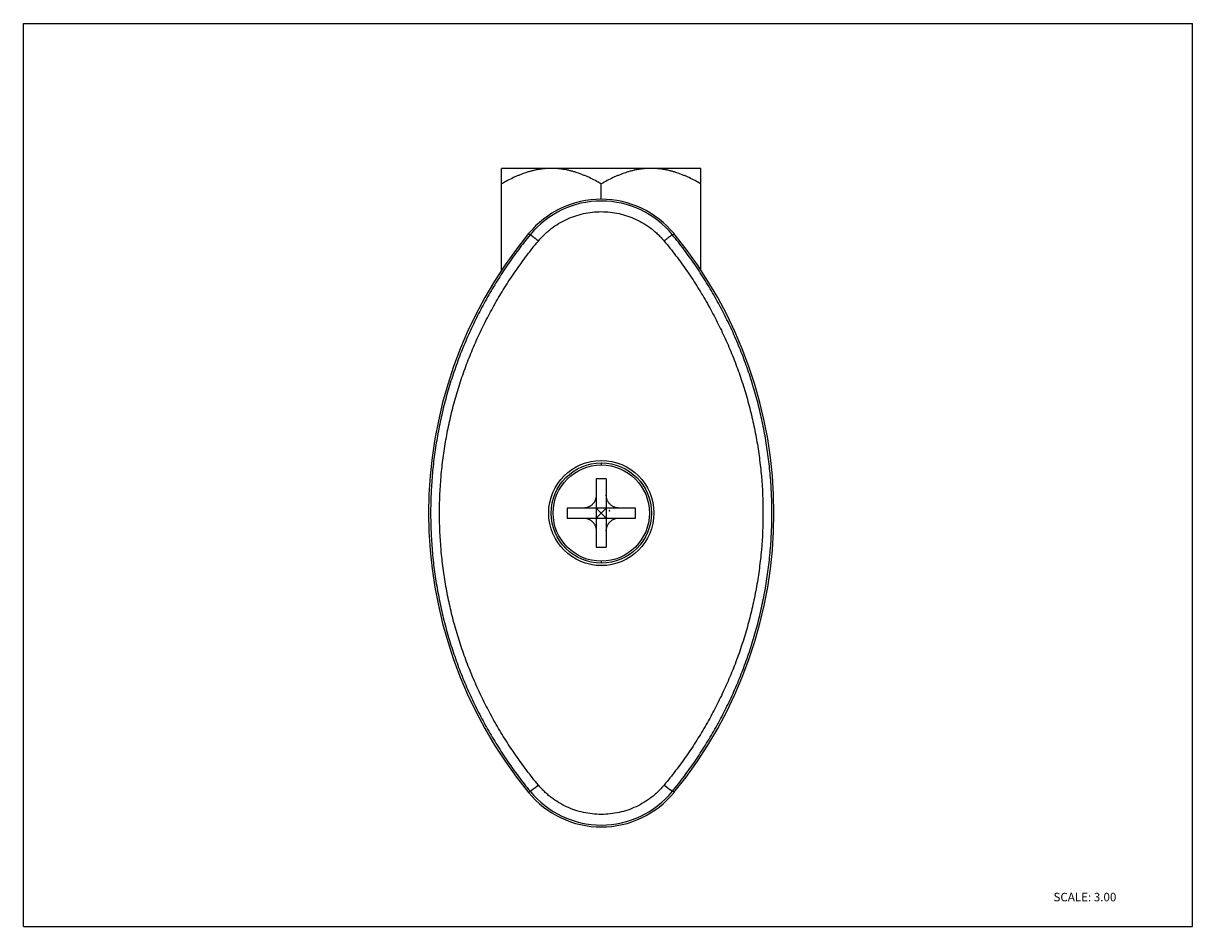
# Model space of a CAD drawing. Units: inches. Extents: x 0 to 11, y 0 to 8.5.
import ezdxf

# ---------------------------------------------------------------- set-up
doc = ezdxf.new("R2010")
doc.units = ezdxf.units.IN
doc.header["$LTSCALE"] = 0.605
doc.header["$MEASUREMENT"] = 0
doc.layers.get('0').update_dxf_attribs({"linetype": 'CONTINUOUS'})
doc.styles.get("Standard").update_dxf_attribs({"font": 'txt', "width": 0.8})

msp = doc.modelspace()

# ---------------------------------------------------------------- linework, layer by layer
at = {"color": 7, "linetype": 'Continuous'}
for p, q in [((0, 0), (0, 8.5)), ((0, 8.5), (11, 8.5)), ((11, 0), (11, 8.5)), ((4.499, 6.178), (4.499, 7.135)), ((6.374, 7.135), (4.499, 7.135)), ((6.374, 6.178), (6.374, 7.135)), ((5.437, 6.845), (5.437, 6.99)), ((5.437, 4.364), (5.437, 4.345)), ((5.389, 4.213), (5.389, 3.571)), ((5.484, 4.213), (5.484, 3.571)), ((5.758, 3.939), (5.116, 3.939)), ((5.389, 3.939), (5.484, 3.845)), ((5.484, 3.939), (5.389, 3.845)), ((5.511, 3.916), (5.516, 3.918)), ((5.511, 3.916), (5.512, 3.915)), ((5.516, 3.916), (5.516, 3.916)), ((5.516, 3.916), (5.516, 3.916)), ((5.116, 3.845), (5.758, 3.845)), ((5.437, 3.439), (5.437, 3.419)), ((0, 0), (11, 0))]:
    msp.add_line(p, q, dxfattribs=at)
at = {"color": 9, "linetype": 'Continuous'}
for p, q in [((4.752, 6.522), (4.767, 6.51)), ((6.107, 6.51), (6.121, 6.522)), ((4.752, 1.262), (4.767, 1.274)), ((6.121, 1.262), (6.107, 1.274))]:
    msp.add_line(p, q, dxfattribs=at)
at = {"color": 7, "linetype": 'Continuous'}
for radius in [0.495, 0.472]:
    msp.add_circle((5.437, 3.892), radius, dxfattribs=at)
at = {"color": 9, "linetype": 'Continuous'}
msp.add_circle((5.437, 3.892), 0.453, dxfattribs=at)
at = {"color": 7, "linetype": 'Continuous'}
for centre, radius, start, end in [((5.437, 5.96), 0.885, 39.3445, 140.6555), ((7.96, 3.892), 4.148, 140.6555, 219.3445), ((2.913, 3.892), 4.148, 320.6555, 39.3445), ((5.437, 2.945), 1.269, 89.9999, 92.1333), ((5.437, 2.945), 1.269, 89.9995, 92.1336), ((5.437, 2.945), 1.269, 87.8664, 90.0005), ((6.384, 3.892), 1.269, 177.8667, 182.1333), ((5.498, 3.812), 0.105, 81.8737, 82.5963), ((5.452, 3.875), 0.0723, 29.8996, 33.6001), ((5.498, 3.811), 0.106, 80.2074, 81.8718), ((5.449, 3.874), 0.0752, 28.3999, 29.9802), ((5.318, 3.919), 0.197, 357.3456, 359.6996), ((4.489, 3.892), 1.269, 359.9999, 2.1333), ((4.49, 3.892), 1.269, 359.9995, 2.1336), ((4.489, 3.892), 1.269, 357.8667, 0.0001), ((4.49, 3.892), 1.269, 357.8664, 0.0005), ((5.437, 4.839), 1.269, 267.8667, 270.0001), ((5.437, 4.839), 1.269, 269.9999, 272.1333), ((5.437, 1.823), 0.885, 219.3445, 320.6555)]:
    msp.add_arc(centre, radius, start, end, dxfattribs=at)
at = {"color": 9, "linetype": 'Continuous'}
for centre, start, end in [((5.437, 5.962), 39.2872, 140.7135), ((5.437, 1.822), 219.2872, 320.7135)]:
    msp.add_arc(centre, 0.866, start, end, dxfattribs=at)
at = {"color": 7, "linetype": 'Continuous'}
for points, knots in [([(4.968, 7.135), (4.947, 7.135), (4.917, 7.134), (4.881, 7.13), (4.861, 7.127), (4.841, 7.124), (4.816, 7.119), (4.786, 7.112), (4.756, 7.104), (4.716, 7.091), (4.677, 7.077), (4.639, 7.061), (4.601, 7.044), (4.554, 7.021), (4.517, 7), (4.499, 6.99)], [0, 0, 0, 0, 0.123326, 0.185102, 0.216021, 0.246959, 0.308905, 0.370971, 0.433174, 0.495521, 0.620676, 0.683514, 0.746512, 0.872963, 1, 1, 1, 1]), ([(5.437, 6.99), (5.418, 7), (5.382, 7.021), (5.335, 7.044), (5.297, 7.061), (5.258, 7.077), (5.219, 7.091), (5.18, 7.104), (5.15, 7.112), (5.12, 7.119), (5.095, 7.124), (5.075, 7.127), (5.054, 7.13), (5.019, 7.134), (4.988, 7.135), (4.968, 7.135)], [0, 0, 0, 0, 0.127037, 0.253489, 0.316486, 0.379324, 0.504479, 0.566826, 0.629029, 0.691096, 0.753041, 0.783979, 0.814898, 0.876674, 1, 1, 1, 1]), ([(5.905, 7.135), (5.885, 7.135), (5.854, 7.134), (5.819, 7.13), (5.798, 7.127), (5.778, 7.124), (5.753, 7.119), (5.723, 7.112), (5.693, 7.104), (5.654, 7.091), (5.615, 7.077), (5.577, 7.061), (5.538, 7.044), (5.492, 7.021), (5.455, 7), (5.437, 6.99)], [0, 0, 0, 0, 0.123326, 0.185102, 0.216021, 0.246959, 0.308905, 0.370971, 0.433174, 0.495521, 0.620676, 0.683514, 0.746512, 0.872963, 1, 1, 1, 1]), ([(6.374, 6.99), (6.356, 7), (6.319, 7.021), (6.272, 7.044), (6.234, 7.061), (6.196, 7.077), (6.157, 7.091), (6.117, 7.104), (6.088, 7.112), (6.058, 7.119), (6.032, 7.124), (6.012, 7.127), (5.992, 7.13), (5.956, 7.134), (5.926, 7.135), (5.905, 7.135)], [0, 0, 0, 0, 0.127037, 0.253489, 0.316486, 0.379324, 0.504479, 0.566826, 0.629029, 0.691096, 0.753041, 0.783979, 0.814898, 0.876674, 1, 1, 1, 1]), ([(5.389, 4.059), (5.389, 4.055), (5.389, 4.047), (5.387, 4.036), (5.384, 4.024), (5.38, 4.013), (5.375, 4.003), (5.37, 3.994), (5.366, 3.988), (5.361, 3.982), (5.354, 3.974), (5.347, 3.968), (5.341, 3.963), (5.334, 3.958), (5.326, 3.953), (5.315, 3.948), (5.304, 3.944), (5.293, 3.941), (5.281, 3.94), (5.273, 3.939), (5.27, 3.939)], [0, 0, 0, 0, 0.061883, 0.124105, 0.186539, 0.249079, 0.311699, 0.374393, 0.405777, 0.437179, 0.5, 0.562821, 0.594224, 0.625608, 0.688301, 0.750921, 0.813462, 0.875895, 0.938117, 1, 1, 1, 1]), ([(5.604, 3.939), (5.6, 3.939), (5.592, 3.94), (5.58, 3.941), (5.569, 3.944), (5.558, 3.948), (5.547, 3.953), (5.539, 3.958), (5.532, 3.963), (5.526, 3.968), (5.519, 3.974), (5.512, 3.982), (5.507, 3.988), (5.503, 3.994), (5.498, 4.003), (5.493, 4.013), (5.489, 4.024), (5.486, 4.036), (5.484, 4.047), (5.484, 4.055), (5.484, 4.059)], [0, 0, 0, 0, 0.061883, 0.124105, 0.186539, 0.24908, 0.3117, 0.374394, 0.405777, 0.43718, 0.500001, 0.562822, 0.594224, 0.625608, 0.688302, 0.750922, 0.813462, 0.875896, 0.938117, 1, 1, 1, 1]), ([(5.512, 3.915), (5.512, 3.914), (5.513, 3.914), (5.513, 3.914), (5.513, 3.913), (5.513, 3.913), (5.513, 3.913), (5.514, 3.912), (5.514, 3.912), (5.514, 3.912), (5.514, 3.912)], [0, 0, 0, 0, 0.125067, 0.251753, 0.37971, 0.507564, 0.633913, 0.757813, 0.879302, 1, 1, 1, 1]), ([(5.514, 3.912), (5.514, 3.912), (5.514, 3.912), (5.515, 3.911), (5.515, 3.911), (5.515, 3.911), (5.515, 3.911)], [0, 0, 0, 0, 0.258845, 0.513499, 0.758752, 1, 1, 1, 1]), ([(5.515, 3.911), (5.515, 3.911), (5.515, 3.911), (5.515, 3.911), (5.515, 3.911), (5.515, 3.911), (5.515, 3.911), (5.515, 3.911), (5.515, 3.911), (5.515, 3.911), (5.515, 3.911), (5.515, 3.912), (5.515, 3.912), (5.515, 3.912), (5.515, 3.912), (5.515, 3.912), (5.515, 3.912), (5.515, 3.912), (5.515, 3.912), (5.515, 3.912), (5.515, 3.912), (5.515, 3.913), (5.515, 3.913), (5.515, 3.913), (5.515, 3.913), (5.515, 3.913), (5.515, 3.914), (5.515, 3.914), (5.515, 3.914), (5.515, 3.914), (5.515, 3.915), (5.515, 3.915), (5.515, 3.915), (5.515, 3.915), (5.516, 3.915)], [0, 0, 0, 0, 0.00334, 0.005967, 0.007914, 0.009218, 0.009946, 0.010368, 0.011107, 0.012348, 0.016352, 0.022254, 0.029859, 0.038961, 0.049354, 0.060827, 0.086177, 0.113329, 0.14061, 0.192016, 0.239159, 0.282378, 0.322005, 0.391766, 0.450924, 0.501773, 0.546441, 0.625809, 0.665746, 0.710077, 0.762323, 0.825922, 0.904122, 1, 1, 1, 1]), ([(5.27, 3.845), (5.273, 3.845), (5.281, 3.844), (5.293, 3.843), (5.304, 3.84), (5.315, 3.836), (5.326, 3.831), (5.334, 3.826), (5.341, 3.821), (5.347, 3.816), (5.354, 3.81), (5.361, 3.802), (5.366, 3.796), (5.37, 3.79), (5.375, 3.781), (5.38, 3.771), (5.384, 3.76), (5.387, 3.748), (5.389, 3.737), (5.389, 3.729), (5.389, 3.725)], [0, 0, 0, 0, 0.061883, 0.124105, 0.186539, 0.24908, 0.3117, 0.374394, 0.405777, 0.43718, 0.500001, 0.562822, 0.594224, 0.625608, 0.688302, 0.750922, 0.813462, 0.875896, 0.938117, 1, 1, 1, 1]), ([(5.484, 3.725), (5.484, 3.729), (5.484, 3.737), (5.486, 3.748), (5.489, 3.76), (5.493, 3.771), (5.498, 3.781), (5.503, 3.79), (5.507, 3.796), (5.512, 3.802), (5.519, 3.81), (5.526, 3.816), (5.532, 3.821), (5.539, 3.826), (5.547, 3.831), (5.558, 3.836), (5.569, 3.84), (5.58, 3.843), (5.592, 3.844), (5.6, 3.845), (5.604, 3.845)], [0, 0, 0, 0, 0.061883, 0.124105, 0.186539, 0.249079, 0.311699, 0.374393, 0.405777, 0.437179, 0.5, 0.562821, 0.594224, 0.625608, 0.688301, 0.750921, 0.813462, 0.875895, 0.938117, 1, 1, 1, 1])]:
    msp.add_open_spline(points, degree=3, knots=knots, dxfattribs=at)
at = {"color": 9, "linetype": 'Continuous'}
for points, knots in [([(4.845, 6.452), (4.854, 6.463), (4.873, 6.484), (4.902, 6.514), (4.933, 6.542), (4.977, 6.578), (5.035, 6.617), (5.109, 6.657), (5.187, 6.688), (5.269, 6.711), (5.352, 6.725), (5.437, 6.73), (5.521, 6.725), (5.604, 6.711), (5.686, 6.688), (5.764, 6.657), (5.839, 6.617), (5.896, 6.578), (5.94, 6.542), (5.971, 6.514), (6, 6.484), (6.019, 6.463), (6.028, 6.452)], [0, 0, 0, 0, 0.03111, 0.062248, 0.093414, 0.124606, 0.187031, 0.249523, 0.312076, 0.37469, 0.437341, 0.499999, 0.562658, 0.625309, 0.687923, 0.750476, 0.812967, 0.875392, 0.906584, 0.93775, 0.968888, 1, 1, 1, 1]), ([(4.767, 6.51), (4.729, 6.464), (4.657, 6.371), (4.553, 6.227), (4.473, 6.103), (4.411, 6.002), (4.352, 5.9), (4.282, 5.77), (4.205, 5.611), (4.134, 5.448), (4.071, 5.282), (4.015, 5.114), (3.974, 4.972), (3.945, 4.858), (3.919, 4.742), (3.891, 4.598), (3.864, 4.422), (3.845, 4.246), (3.834, 4.069), (3.83, 3.892), (3.834, 3.715), (3.845, 3.538), (3.864, 3.362), (3.891, 3.186), (3.919, 3.041), (3.945, 2.926), (3.974, 2.812), (4.015, 2.67), (4.071, 2.502), (4.134, 2.336), (4.205, 2.173), (4.282, 2.014), (4.352, 1.884), (4.411, 1.782), (4.473, 1.681), (4.553, 1.557), (4.657, 1.413), (4.729, 1.32), (4.767, 1.274)], [0, 0, 0, 0, 0.031211, 0.062452, 0.09371, 0.109342, 0.124972, 0.156227, 0.187478, 0.218728, 0.249979, 0.281231, 0.312483, 0.32811, 0.343737, 0.374989, 0.406241, 0.437494, 0.468747, 0.5, 0.531253, 0.562506, 0.593759, 0.625011, 0.656263, 0.67189, 0.687517, 0.718769, 0.750021, 0.781272, 0.812522, 0.843774, 0.875028, 0.890658, 0.90629, 0.937548, 0.968789, 1, 1, 1, 1]), ([(4.845, 6.452), (4.841, 6.456), (4.833, 6.462), (4.824, 6.469), (4.817, 6.475), (4.81, 6.48), (4.803, 6.485), (4.797, 6.49), (4.791, 6.494), (4.786, 6.498), (4.781, 6.501), (4.778, 6.504), (4.775, 6.505), (4.774, 6.506), (4.772, 6.507), (4.771, 6.508), (4.77, 6.508), (4.769, 6.509), (4.768, 6.509), (4.768, 6.51), (4.767, 6.51), (4.767, 6.51), (4.767, 6.51), (4.767, 6.51), (4.767, 6.51)], [0, 0, 0, 0, 0.189216, 0.283085, 0.375025, 0.463958, 0.5488, 0.628469, 0.70188, 0.768063, 0.826485, 0.876726, 0.89865, 0.918374, 0.935864, 0.951151, 0.964285, 0.975319, 0.984311, 0.991334, 0.994138, 0.996495, 0.998434, 1, 1, 1, 1]), ([(6.107, 6.51), (6.106, 6.51), (6.106, 6.51), (6.106, 6.51), (6.106, 6.51), (6.106, 6.51), (6.105, 6.509), (6.104, 6.509), (6.103, 6.508), (6.102, 6.508), (6.101, 6.507), (6.099, 6.506), (6.098, 6.505), (6.095, 6.504), (6.092, 6.501), (6.087, 6.498), (6.082, 6.494), (6.076, 6.49), (6.07, 6.485), (6.063, 6.48), (6.056, 6.475), (6.049, 6.469), (6.04, 6.462), (6.033, 6.456), (6.028, 6.452)], [0, 0, 0, 0, 0.001566, 0.003505, 0.005862, 0.008666, 0.015689, 0.024681, 0.035715, 0.048849, 0.064136, 0.081626, 0.10135, 0.123274, 0.173515, 0.231937, 0.29812, 0.371531, 0.4512, 0.536042, 0.624975, 0.716915, 0.810784, 1, 1, 1, 1]), ([(6.107, 1.274), (6.144, 1.32), (6.217, 1.413), (6.32, 1.557), (6.401, 1.681), (6.462, 1.782), (6.521, 1.884), (6.591, 2.014), (6.668, 2.173), (6.739, 2.336), (6.802, 2.502), (6.858, 2.67), (6.899, 2.812), (6.928, 2.926), (6.954, 3.041), (6.983, 3.186), (7.009, 3.362), (7.028, 3.538), (7.04, 3.715), (7.043, 3.892), (7.04, 4.069), (7.028, 4.246), (7.009, 4.422), (6.983, 4.598), (6.954, 4.742), (6.928, 4.858), (6.899, 4.972), (6.858, 5.114), (6.802, 5.282), (6.739, 5.448), (6.668, 5.611), (6.591, 5.77), (6.521, 5.9), (6.462, 6.002), (6.401, 6.103), (6.32, 6.227), (6.217, 6.371), (6.144, 6.464), (6.107, 6.51)], [0, 0, 0, 0, 0.031211, 0.062452, 0.09371, 0.109342, 0.124972, 0.156226, 0.187478, 0.218728, 0.249979, 0.281231, 0.312483, 0.32811, 0.343737, 0.374989, 0.406241, 0.437494, 0.468747, 0.5, 0.531253, 0.562506, 0.593759, 0.625011, 0.656263, 0.67189, 0.687517, 0.718769, 0.750021, 0.781272, 0.812522, 0.843774, 0.875028, 0.890658, 0.90629, 0.937548, 0.968789, 1, 1, 1, 1]), ([(4.845, 1.332), (4.808, 1.376), (4.736, 1.467), (4.634, 1.608), (4.537, 1.753), (4.447, 1.902), (4.364, 2.055), (4.287, 2.211), (4.217, 2.37), (4.154, 2.532), (4.098, 2.696), (4.049, 2.863), (4.008, 3.031), (3.974, 3.201), (3.948, 3.373), (3.922, 3.603), (3.91, 3.892), (3.922, 4.181), (3.948, 4.411), (3.974, 4.582), (4.008, 4.753), (4.049, 4.921), (4.098, 5.088), (4.154, 5.252), (4.217, 5.414), (4.287, 5.573), (4.364, 5.729), (4.447, 5.882), (4.537, 6.031), (4.634, 6.176), (4.736, 6.317), (4.808, 6.408), (4.845, 6.452)], [0, 0, 0, 0, 0.031316, 0.062635, 0.093951, 0.125257, 0.156546, 0.18782, 0.219079, 0.250325, 0.28156, 0.312785, 0.344002, 0.375212, 0.406417, 0.437619, 0.5, 0.562381, 0.593582, 0.624787, 0.655997, 0.687214, 0.718439, 0.749674, 0.780921, 0.81218, 0.843454, 0.874743, 0.906048, 0.937364, 0.968684, 1, 1, 1, 1]), ([(6.028, 6.452), (6.065, 6.408), (6.137, 6.317), (6.24, 6.176), (6.336, 6.031), (6.426, 5.882), (6.509, 5.729), (6.586, 5.573), (6.656, 5.414), (6.719, 5.252), (6.775, 5.088), (6.824, 4.921), (6.865, 4.753), (6.899, 4.582), (6.925, 4.411), (6.951, 4.181), (6.963, 3.892), (6.951, 3.603), (6.925, 3.373), (6.899, 3.201), (6.865, 3.031), (6.824, 2.863), (6.775, 2.696), (6.719, 2.532), (6.656, 2.37), (6.586, 2.211), (6.509, 2.055), (6.426, 1.902), (6.336, 1.753), (6.24, 1.608), (6.137, 1.467), (6.065, 1.376), (6.028, 1.332)], [0, 0, 0, 0, 0.031316, 0.062635, 0.093951, 0.125257, 0.156546, 0.18782, 0.219079, 0.250325, 0.28156, 0.312785, 0.344002, 0.375212, 0.406417, 0.437619, 0.5, 0.562381, 0.593582, 0.624787, 0.655997, 0.687214, 0.718439, 0.749674, 0.780921, 0.81218, 0.843454, 0.874743, 0.906048, 0.937364, 0.968684, 1, 1, 1, 1]), ([(4.845, 1.332), (4.841, 1.328), (4.833, 1.322), (4.824, 1.315), (4.817, 1.309), (4.81, 1.304), (4.803, 1.299), (4.797, 1.294), (4.791, 1.29), (4.786, 1.286), (4.781, 1.283), (4.778, 1.28), (4.775, 1.279), (4.774, 1.278), (4.772, 1.277), (4.771, 1.276), (4.77, 1.275), (4.769, 1.275), (4.768, 1.275), (4.768, 1.274), (4.767, 1.274), (4.767, 1.274), (4.767, 1.274), (4.767, 1.274), (4.767, 1.274)], [0, 0, 0, 0, 0.188751, 0.282446, 0.374258, 0.463116, 0.547932, 0.62762, 0.701091, 0.767368, 0.82591, 0.876282, 0.898271, 0.918059, 0.93561, 0.950954, 0.96414, 0.975218, 0.984248, 0.991301, 0.994117, 0.996484, 0.998429, 1, 1, 1, 1]), ([(4.767, 1.274), (4.767, 1.274), (4.767, 1.274), (4.767, 1.274), (4.767, 1.274), (4.768, 1.274), (4.768, 1.275), (4.769, 1.275), (4.77, 1.275), (4.771, 1.276), (4.772, 1.277), (4.774, 1.278), (4.775, 1.279), (4.778, 1.28), (4.781, 1.283), (4.786, 1.286), (4.791, 1.29), (4.797, 1.294), (4.803, 1.299), (4.81, 1.304), (4.817, 1.309), (4.824, 1.314), (4.833, 1.322), (4.841, 1.328), (4.845, 1.332)], [0, 0, 0, 0, 0.001566, 0.003505, 0.005862, 0.008666, 0.015689, 0.024681, 0.035715, 0.048849, 0.064136, 0.081626, 0.10135, 0.123274, 0.173515, 0.231937, 0.29812, 0.371531, 0.4512, 0.536042, 0.624975, 0.716915, 0.810784, 1, 1, 1, 1]), ([(6.028, 1.332), (6.019, 1.321), (6, 1.3), (5.971, 1.27), (5.94, 1.242), (5.896, 1.206), (5.839, 1.167), (5.764, 1.127), (5.686, 1.095), (5.604, 1.073), (5.521, 1.059), (5.437, 1.054), (5.352, 1.059), (5.269, 1.073), (5.187, 1.095), (5.109, 1.127), (5.035, 1.167), (4.977, 1.206), (4.933, 1.242), (4.902, 1.27), (4.873, 1.3), (4.854, 1.321), (4.845, 1.332)], [0, 0, 0, 0, 0.03111, 0.062248, 0.093414, 0.124606, 0.187032, 0.249523, 0.312076, 0.37469, 0.437341, 0.5, 0.562658, 0.625309, 0.687924, 0.750476, 0.812967, 0.875392, 0.906584, 0.93775, 0.968888, 1, 1, 1, 1]), ([(6.107, 1.274), (6.106, 1.274), (6.106, 1.274), (6.106, 1.274), (6.106, 1.274), (6.106, 1.274), (6.105, 1.275), (6.104, 1.275), (6.103, 1.275), (6.102, 1.276), (6.101, 1.277), (6.099, 1.278), (6.098, 1.279), (6.095, 1.28), (6.092, 1.283), (6.087, 1.286), (6.082, 1.29), (6.076, 1.294), (6.07, 1.299), (6.063, 1.304), (6.056, 1.309), (6.049, 1.315), (6.04, 1.322), (6.033, 1.328), (6.028, 1.332)], [0, 0, 0, 0, 0.001571, 0.003516, 0.005883, 0.008699, 0.015752, 0.024782, 0.03586, 0.049046, 0.06439, 0.081941, 0.101729, 0.123718, 0.174091, 0.232632, 0.298909, 0.37238, 0.452068, 0.536884, 0.625742, 0.717555, 0.811249, 1, 1, 1, 1]), ([(6.028, 1.332), (6.033, 1.328), (6.04, 1.322), (6.049, 1.314), (6.056, 1.309), (6.063, 1.304), (6.07, 1.299), (6.076, 1.294), (6.082, 1.29), (6.087, 1.286), (6.092, 1.283), (6.095, 1.28), (6.098, 1.279), (6.099, 1.278), (6.101, 1.277), (6.102, 1.276), (6.103, 1.275), (6.104, 1.275), (6.105, 1.275), (6.106, 1.274), (6.106, 1.274), (6.106, 1.274), (6.106, 1.274), (6.106, 1.274), (6.107, 1.274)], [0, 0, 0, 0, 0.189216, 0.283085, 0.375025, 0.463958, 0.5488, 0.628469, 0.70188, 0.768063, 0.826485, 0.876726, 0.89865, 0.918374, 0.935864, 0.951151, 0.964285, 0.975319, 0.984311, 0.991334, 0.994138, 0.996495, 0.998434, 1, 1, 1, 1])]:
    msp.add_open_spline(points, degree=3, knots=knots, dxfattribs=at)

# ---------------------------------------------------------------- texts
at = {"color": 7, "linetype": 'Continuous', "insert": (9.691, 0.318), "char_height": 0.08, "width": 0.704, "attachment_point": 1, "line_spacing_factor": 0.9}
msp.add_mtext('SCALE: 3.00', dxfattribs=at)

doc.saveas('drawing.dxf')
